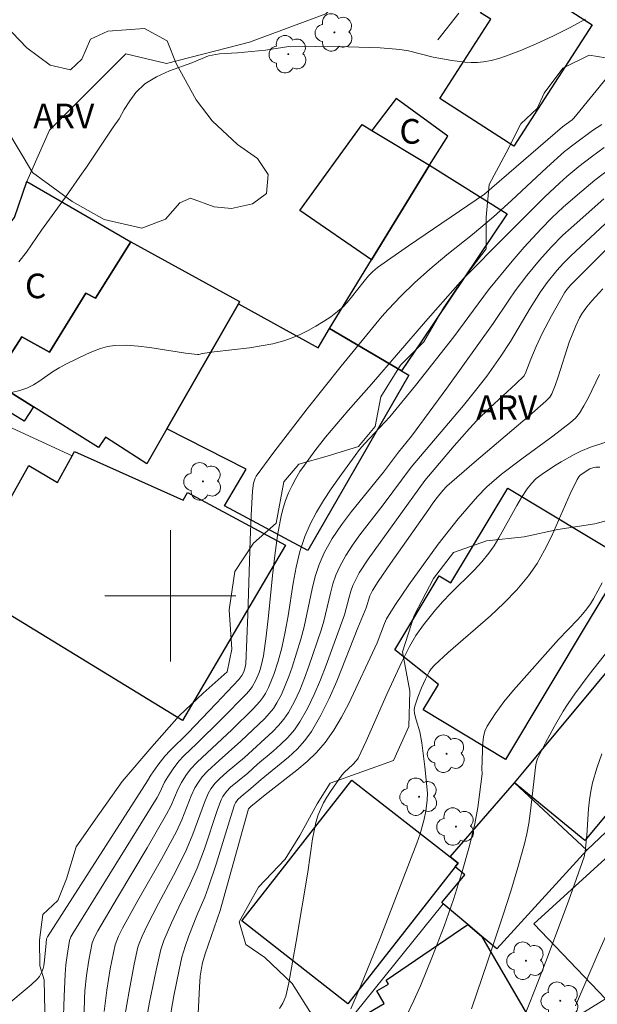
# Model space of a CAD drawing. Units: metres. Extents: x 282147 to 282662, y 1671570 to 1672134.
# Drawn here: x 282591 to 282626, y 1671775 to 1671835 of the extents above; entities that cross this region are included whole.
import ezdxf

# ---------------------------------------------------------------- set-up
doc = ezdxf.new("R2010")
doc.units = ezdxf.units.M
doc.header["$MEASUREMENT"] = 0
doc.linetypes.add('HIDDEN', pattern=[0.375, 0.25, -0.125])
for name, color, linetype, lineweight, true_color in [('Arvores_Isoladas', 7, 'Continuous', 18, 0x00ff33), ('Curvas_Intermediarias', 7, 'Continuous', 9, 0x783c14), ('Curvas_Mestras', 7, 'Continuous', 20, 0x783c14), ('Topon_Vegetacao', 7, 'Continuous', 9, 0x00ff33), ('Vegetacao', 7, 'Orla8', 9, 0x00ff33)]:
    doc.layers.add(name, color=color, linetype=linetype, lineweight=lineweight, true_color=true_color)
for name, color, linetype, lineweight in [('Edificacoes', 7, 'Continuous', 30), ('Malha_Coordenadas', 7, 'Continuous', 15), ('Muro_Grade', 8, 'Continuous', 20), ('Nao_Pavimentada_S_Mfio', 10, 'HIDDEN', 15), ('Topon_Fundacao_Const_Ruinas', 7, 'Continuous', 9)]:
    doc.layers.add(name, color=color, linetype=linetype, lineweight=lineweight)
doc.styles.add('Arial', font='arial.ttf', dxfattribs={"height": 1.5})
doc.styles.get("Standard").update_dxf_attribs({"font": 'arial.ttf'})
doc.linetypes.add('Orla8', pattern='A,6,-0.5,["V",Standard,S=1,R=0,X=-0.5,Y=-1],-0.5,6,-0.5,["V",Standard,S=1,R=0,X=-0.5,Y=-1],-0.5', length=14)

# ---------------------------------------------------------------- blocks, each defined once
blk = doc.blocks.new('Arvore')
at = {"layer": 'Arvores_Isoladas'}
blk.add_lwpolyline([(-0.718, 0.493, 0.872324), (-0.722, -0.551, 0.862983), (0.284, -0.827, 0.900105), (0.89, 0.029, 0.863155), (0.262, 0.861, 0.882486)], format="xyb", close=True, dxfattribs=at)
blk.add_circle((0, 0), 0.0286, dxfattribs=at)

msp = doc.modelspace()

# ---------------------------------------------------------------- linework, layer by layer
at = {"layer": 'Curvas_Intermediarias', "flags": 128}
for points, elevation in [([(282626.792, 1671831.794), (282624.622, 1671829.128), (282624.522, 1671829.037), (282623.923, 1671828.599), (282619.162, 1671824.499), (282614.531, 1671821.351), (282612.627, 1671820.025), (282612.349, 1671819.781), (282612.092, 1671819.513), (282611.823, 1671819.2), (282611.058, 1671818.213), (282610.793, 1671817.897), (282610.511, 1671817.603), (282610.204, 1671817.339), (282609.779, 1671817.026), (282609.335, 1671816.726), (282608.876, 1671816.443), (282608.403, 1671816.182), (282607.92, 1671815.945), (282607.428, 1671815.738), (282606.929, 1671815.565), (282606.244, 1671815.382), (282605.545, 1671815.244), (282604.834, 1671815.137), (282602.679, 1671814.889), (282601.966, 1671814.788), (282601.743, 1671814.729), (282601.653, 1671814.723), (282600.931, 1671814.807), (282598.754, 1671815.151), (282598.033, 1671815.238), (282597.316, 1671815.283), (282596.608, 1671815.268), (282596.167, 1671815.205), (282595.73, 1671815.09), (282595.299, 1671814.935), (282594.872, 1671814.75), (282593.619, 1671814.138), (282593.211, 1671813.918), (282592.816, 1671813.664), (282592.039, 1671813.127), (282591.646, 1671812.88), (282591.241, 1671812.672), (282590.818, 1671812.522), (282590.298, 1671812.403)], 61), ([(282626.326, 1671828.75), (282625.759, 1671828.377), (282624.71, 1671827.621), (282624.051, 1671827.097), (282622.958, 1671826.12), (282620.807, 1671824.123), (282619.708, 1671823.128), (282618.433, 1671822.05), (282616.856, 1671820.793), (282615.822, 1671819.936), (282614.9, 1671819.1), (282614.078, 1671818.297), (282613.286, 1671817.464), (282612.903, 1671817.035), (282610.42, 1671814.02), (282608.344, 1671811.41), (282607.323, 1671810.093), (282606.316, 1671808.77), (282605.24, 1671807.312), (282605.171, 1671807.173), (282605.073, 1671806.874), (282605.006, 1671806.408), (282604.924, 1671804.904), (282604.863, 1671803.396), (282604.726, 1671798.866), (282604.6, 1671795.852), (282604.57, 1671795.659), (282604.472, 1671795.379), (282604.352, 1671795.137), (282604.166, 1671794.901), (282602.785, 1671793.432), (282601.065, 1671791.636), (282599.977, 1671790.578), (282599.659, 1671790.219), (282599.242, 1671789.676), (282598.807, 1671789.063), (282598.611, 1671788.717), (282592.496, 1671779.211), (282592.451, 1671779.091), (282592.411, 1671778.825), (282592.317, 1671777.779), (282592.273, 1671777.44), (282592.235, 1671777.276), (282592.166, 1671777.074), (282592.01, 1671776.788), (282591.872, 1671776.624), (282591.497, 1671776.273), (282589.908, 1671774.938)], 62), ([(282593.387, 1671772.069), (282593.512, 1671775.564), (282593.579, 1671776.939), (282593.626, 1671777.504), (282593.692, 1671778.067), (282593.847, 1671778.982), (282593.933, 1671779.207), (282594.051, 1671779.42), (282599.183, 1671787.709), (282599.348, 1671788.015), (282599.649, 1671788.642), (282599.837, 1671788.959), (282600.161, 1671789.451), (282600.52, 1671789.917), (282600.818, 1671790.238), (282601.613, 1671790.997), (282603.121, 1671792.48), (282604.637, 1671794.02), (282604.887, 1671794.31), (282604.996, 1671794.464), (282605.206, 1671794.853), (282605.407, 1671795.331), (282605.492, 1671795.578), (282605.627, 1671796.082), (282605.675, 1671796.336), (282605.848, 1671797.554), (282605.986, 1671798.781), (282606.226, 1671801.244), (282606.363, 1671802.47), (282606.535, 1671803.687), (282606.759, 1671804.889), (282606.878, 1671805.358), (282607.03, 1671805.822), (282607.212, 1671806.278), (282607.42, 1671806.725), (282607.653, 1671807.16), (282607.905, 1671807.58), (282608.175, 1671807.984), (282608.803, 1671808.84), (282609.464, 1671809.677), (282610.848, 1671811.309), (282612.265, 1671812.92), (282615.563, 1671816.738), (282617.537, 1671818.971), (282617.892, 1671819.353), (282620.466, 1671821.967), (282622.853, 1671824.338), (282623.731, 1671825.169), (282624.182, 1671825.571), (282624.924, 1671826.189), (282625.691, 1671826.779), (282626.473, 1671827.349)], 63), ([(282594.749, 1671774.61), (282594.764, 1671775.44), (282594.788, 1671775.911), (282594.886, 1671776.852), (282595.033, 1671777.789), (282595.237, 1671778.847), (282595.382, 1671779.225), (282595.573, 1671779.584), (282596.765, 1671781.615), (282598.584, 1671784.645), (282599.767, 1671786.681), (282600.018, 1671787.187), (282600.467, 1671788.225), (282600.673, 1671788.622), (282600.935, 1671789.045), (282601.233, 1671789.442), (282601.616, 1671789.847), (282603.771, 1671791.862), (282605.051, 1671793.115), (282605.46, 1671793.56), (282605.64, 1671793.797), (282605.796, 1671794.048), (282605.985, 1671794.42), (282606.308, 1671795.202), (282606.572, 1671796.016), (282606.794, 1671796.839), (282607.007, 1671797.808), (282607.179, 1671798.792), (282607.49, 1671800.769), (282607.674, 1671801.745), (282607.906, 1671802.702), (282608.211, 1671803.631), (282608.535, 1671804.383), (282608.918, 1671805.115), (282609.347, 1671805.829), (282609.809, 1671806.528), (282610.291, 1671807.216), (282611.266, 1671808.573), (282611.54, 1671808.931), (282611.834, 1671809.274), (282613.088, 1671810.588), (282613.387, 1671810.929), (282614.957, 1671812.842), (282617.295, 1671815.805), (282619.404, 1671818.67), (282620.849, 1671820.411), (282621.587, 1671821.267), (282622.611, 1671822.379), (282623.273, 1671823.058), (282623.96, 1671823.71), (282624.837, 1671824.469), (282625.9, 1671825.346), (282626.992, 1671826.188)], 64), ([(282597.21, 1671774.265), (282597.478, 1671775.905), (282597.79, 1671777.534), (282598.021, 1671778.575), (282598.095, 1671778.804), (282598.274, 1671779.253), (282598.584, 1671779.909), (282599.266, 1671781.233), (282600.323, 1671783.204), (282600.984, 1671784.537), (282601.376, 1671785.477), (282602.078, 1671787.392), (282602.313, 1671787.96), (282602.472, 1671788.236), (282602.738, 1671788.582), (282602.99, 1671788.838), (282603.463, 1671789.263), (282604.511, 1671790.155), (282606.242, 1671791.728), (282606.598, 1671792.093), (282606.923, 1671792.479), (282607.203, 1671792.893), (282607.565, 1671793.562), (282607.887, 1671794.258), (282608.177, 1671794.975), (282608.443, 1671795.706), (282609.194, 1671797.918), (282609.366, 1671798.47), (282609.769, 1671800.172), (282609.918, 1671800.731), (282610.1, 1671801.274), (282610.331, 1671801.794), (282610.702, 1671802.455), (282611.117, 1671803.095), (282611.563, 1671803.719), (282612.977, 1671805.555), (282614.691, 1671807.847), (282617.887, 1671811.609), (282618.705, 1671812.627), (282619.303, 1671813.412), (282620.161, 1671814.619), (282620.754, 1671815.523), (282621.957, 1671817.547), (282622.575, 1671818.547), (282622.982, 1671819.121), (282623.575, 1671819.847), (282623.992, 1671820.301), (282624.432, 1671820.733), (282627.729, 1671823.81)], 66), ([(282598.377, 1671773.261), (282598.732, 1671775.227), (282599.124, 1671777.184), (282599.414, 1671778.438), (282599.603, 1671778.99), (282600.063, 1671780.068), (282600.508, 1671781.022), (282601.204, 1671782.439), (282601.63, 1671783.4), (282602.071, 1671784.58), (282602.88, 1671786.97), (282603.096, 1671787.561), (282603.197, 1671787.767), (282603.429, 1671788.082), (282603.675, 1671788.327), (282604.715, 1671789.192), (282605.316, 1671789.735), (282606.263, 1671790.537), (282606.726, 1671790.946), (282607.164, 1671791.373), (282607.562, 1671791.827), (282607.906, 1671792.316), (282608.369, 1671793.138), (282608.78, 1671793.996), (282609.152, 1671794.881), (282609.497, 1671795.783), (282610.618, 1671798.852), (282610.909, 1671799.931), (282611.012, 1671800.288), (282611.134, 1671800.635), (282611.284, 1671800.969), (282611.524, 1671801.404), (282612.067, 1671802.243), (282615.523, 1671807.032), (282617.32, 1671809.159), (282618.242, 1671810.201), (282618.716, 1671810.71), (282619.48, 1671811.471), (282621.074, 1671812.931), (282621.587, 1671813.425), (282621.69, 1671813.639), (282621.997, 1671814.438), (282622.317, 1671815.204), (282622.684, 1671816.002), (282623.253, 1671817.078), (282624.051, 1671818.49), (282624.182, 1671818.685), (282624.426, 1671818.98), (282629.174, 1671823.726)], 67), ([(282626.38, 1671818.731), (282625.718, 1671817.993), (282625.403, 1671817.622), (282625.242, 1671817.415), (282625.098, 1671817.194), (282624.966, 1671816.963), (282624.735, 1671816.48), (282624.334, 1671815.47), (282623.651, 1671813.358), (282623.469, 1671812.837), (282623.269, 1671812.326), (282623.153, 1671812.129), (282622.911, 1671811.872), (282621.903, 1671810.993), (282618.535, 1671808.141), (282616.874, 1671806.691), (282616.619, 1671806.433), (282616.275, 1671806.009), (282616.007, 1671805.661), (282615.76, 1671805.284), (282613.425, 1671801.967), (282612.677, 1671800.878), (282612.338, 1671800.331), (282612.174, 1671800.004), (282611.938, 1671799.269), (282611.439, 1671798.055), (282610.158, 1671794.804), (282609.693, 1671793.746), (282609.182, 1671792.721), (282608.61, 1671791.739), (282608.199, 1671791.178), (282607.726, 1671790.661), (282607.207, 1671790.176), (282605.541, 1671788.8), (282604.915, 1671788.25), (282604.312, 1671787.768), (282604.121, 1671787.581), (282603.978, 1671787.387), (282603.919, 1671787.26), (282603.685, 1671786.539), (282602.786, 1671783.638), (282602.314, 1671782.195), (282602.098, 1671781.627), (282601.619, 1671780.507), (282601.131, 1671779.268), (282600.897, 1671778.625), (282600.707, 1671777.97), (282600.53, 1671777.19), (282600.217, 1671775.619), (282599.594, 1671772.118)], 68), ([(282626.181, 1671813.512), (282625.479, 1671812.064), (282625.231, 1671811.592), (282624.958, 1671811.14), (282624.709, 1671810.839), (282624.413, 1671810.575), (282623.324, 1671809.735), (282621.439, 1671808.357), (282620.202, 1671807.416), (282619.605, 1671806.922), (282619.304, 1671806.649), (282618.737, 1671806.061), (282617.561, 1671804.705), (282616.341, 1671803.154), (282614.541, 1671800.67), (282613.726, 1671799.477), (282613.342, 1671798.869), (282613.193, 1671798.597), (282613.064, 1671798.315), (282612.614, 1671797.147), (282610.88, 1671793.443), (282610.445, 1671792.612), (282609.968, 1671791.814), (282609.438, 1671791.06), (282608.918, 1671790.457), (282608.342, 1671789.899), (282607.724, 1671789.373), (282605.776, 1671787.872), (282604.901, 1671787.164), (282604.76, 1671787.008), (282603.033, 1671780.816), (282602.122, 1671778.165), (282601.966, 1671777.633), (282601.896, 1671777.306), (282601.826, 1671776.809), (282601.772, 1671776.142), (282601.671, 1671774.133)], 69), ([(282626.198, 1671807.855), (282625.956, 1671807.849), (282625.842, 1671807.83), (282625.598, 1671807.745), (282625.362, 1671807.614), (282624.99, 1671807.346), (282624.917, 1671807.259), (282624.827, 1671807.11), (282624.391, 1671806.216), (282623.247, 1671803.626), (282622.833, 1671802.787), (282622.374, 1671801.982), (282621.85, 1671801.224), (282621.133, 1671800.37), (282620.35, 1671799.564), (282619.522, 1671798.792), (282616.945, 1671796.544), (282616.117, 1671795.771), (282615.907, 1671795.543), (282615.785, 1671795.377), (282615.557, 1671794.932), (282615.321, 1671794.385), (282615.104, 1671793.83), (282614.908, 1671793.271), (282614.874, 1671793.082), (282614.893, 1671792.825), (282614.992, 1671792.452), (282615.222, 1671791.709), (282615.337, 1671791.035), (282615.528, 1671789.572), (282615.676, 1671787.964), (282615.662, 1671787.541), (282615.581, 1671786.872), (282615.476, 1671786.385), (282615.23, 1671785.49), (282615.036, 1671784.921), (282612.794, 1671779.125), (282611.625, 1671776.249), (282611.016, 1671774.824)], 71), ([(282614.433, 1671774.435), (282614.85, 1671775.32), (282615.249, 1671776.216), (282616.001, 1671778.03), (282616.702, 1671779.861), (282617.27, 1671781.477), (282617.784, 1671783.113), (282618.247, 1671784.763), (282618.573, 1671786.091), (282618.747, 1671787.102), (282619.014, 1671789.14), (282619.003, 1671789.473), (282619.031, 1671789.898), (282619.039, 1671790.658), (282619.054, 1671791.035), (282619.097, 1671791.399), (282619.182, 1671791.745), (282619.327, 1671792.066), (282619.81, 1671792.818), (282620.35, 1671793.547), (282620.934, 1671794.257), (282623.684, 1671797.345), (282624.867, 1671798.566), (282625.149, 1671798.881), (282625.415, 1671799.209), (282625.625, 1671799.51), (282625.816, 1671799.827), (282626.348, 1671800.806)], 72), ([(282618.361, 1671774.824), (282619.347, 1671777.682), (282620.306, 1671780.552), (282620.763, 1671781.993), (282621.198, 1671783.439), (282621.605, 1671784.89), (282621.749, 1671785.499), (282621.861, 1671786.114), (282621.949, 1671786.736), (282622.303, 1671789.717), (282622.355, 1671789.95), (282622.399, 1671790.06), (282622.885, 1671791.044), (282623.404, 1671792.018), (282623.965, 1671792.967), (282624.263, 1671793.429), (282624.678, 1671794.032), (282625.552, 1671795.212), (282627.375, 1671797.518)], 73), ([(282626.317, 1671790.365), (282626.024, 1671789.488), (282625.762, 1671788.606), (282625.642, 1671788.087), (282625.56, 1671787.56), (282625.505, 1671787.025), (282625.402, 1671785.406), (282625.313, 1671784.413), (282625.244, 1671784.079), (282624.316, 1671781.454), (282623.01, 1671777.973), (282622.275, 1671776.082), (282620.402, 1671771.371)], 74)]:
    msp.add_lwpolyline(points, dxfattribs=dict(at, elevation=elevation))
at = {"layer": 'Curvas_Mestras', "flags": 128}
for points, elevation in [([(282625.323, 1671835.176), (282624.341, 1671834.638), (282623.338, 1671834.136), (282622.32, 1671833.673), (282621.422, 1671833.288), (282620.507, 1671832.934), (282620.044, 1671832.784), (282619.578, 1671832.661), (282619.109, 1671832.571), (282618.73, 1671832.534), (282618.345, 1671832.532), (282617.956, 1671832.556), (282617.174, 1671832.657), (282616.022, 1671832.848), (282614.527, 1671833.233), (282614.15, 1671833.307), (282613.771, 1671833.353), (282612.797, 1671833.416), (282610.841, 1671833.495), (282608.881, 1671833.514), (282607.334, 1671833.48), (282607.234, 1671833.512), (282605.809, 1671833.28), (282604.098, 1671833.124), (282602.989, 1671833.051), (282602.332, 1671832.935), (282601.31, 1671832.521), (282599.954, 1671832.017), (282599.161, 1671831.648), (282598.437, 1671831.222), (282597.899, 1671830.695), (282597.516, 1671830.2), (282597.183, 1671829.668), (282596.868, 1671829.104), (282596.51, 1671828.596), (282594.886, 1671826.142), (282594.472, 1671825.577), (282593.602, 1671824.315), (282592.144, 1671822.311), (282591.224, 1671820.973), (282590.749, 1671820.37)], 60), ([(282626.453, 1671824.21), (282624.448, 1671822.456), (282623.946, 1671821.997), (282623.228, 1671821.27), (282622.511, 1671820.469), (282621.756, 1671819.551), (282621.035, 1671818.607), (282620.64, 1671818.045), (282619.688, 1671816.616), (282616.86, 1671812.679), (282614.719, 1671809.741), (282613.925, 1671808.759), (282612.993, 1671807.55), (282611.05, 1671805.151), (282610.438, 1671804.333), (282609.875, 1671803.492), (282609.378, 1671802.62), (282609.071, 1671801.92), (282608.836, 1671801.187), (282608.65, 1671800.43), (282608.17, 1671798.117), (282607.964, 1671797.364), (282607.425, 1671795.649), (282607.228, 1671795.083), (282607.012, 1671794.528), (282606.771, 1671793.989), (282606.499, 1671793.47), (282606.282, 1671793.136), (282606.031, 1671792.821), (282605.754, 1671792.523), (282604.302, 1671791.145), (282602.972, 1671789.96), (282602.259, 1671789.302), (282601.947, 1671788.966), (282601.705, 1671788.64), (282601.497, 1671788.29), (282601.276, 1671787.81), (282600.694, 1671786.342), (282600.366, 1671785.626), (282599.45, 1671783.936), (282598.017, 1671781.43), (282597.085, 1671779.747), (282596.829, 1671779.24), (282596.629, 1671778.712), (282596.333, 1671777.248), (282596.117, 1671775.955), (282595.954, 1671774.656)], 65), ([(282606.648, 1671774.833), (282606.863, 1671775.164), (282606.946, 1671775.34), (282607.038, 1671775.597), (282607.113, 1671775.862), (282607.226, 1671776.409), (282607.664, 1671778.926), (282608.382, 1671783.152), (282608.673, 1671785.18), (282608.762, 1671785.681), (282608.876, 1671786.173), (282609.023, 1671786.653), (282609.171, 1671787.02), (282609.35, 1671787.377), (282609.552, 1671787.725), (282609.771, 1671788.067), (282610.461, 1671789.064), (282610.628, 1671789.258), (282611.106, 1671789.692), (282611.345, 1671789.965), (282611.447, 1671790.114), (282611.938, 1671791.15), (282613.225, 1671794.056), (282614.112, 1671795.977), (282614.586, 1671796.919), (282614.982, 1671797.591), (282615.434, 1671798.232), (282616.173, 1671799.146), (282616.625, 1671799.65), (282617.097, 1671800.138), (282618.537, 1671801.579), (282618.993, 1671802.077), (282619.419, 1671802.598), (282619.744, 1671803.055), (282620.041, 1671803.533), (282621.133, 1671805.518), (282621.425, 1671806.001), (282621.767, 1671806.533), (282622.022, 1671806.866), (282622.319, 1671807.152), (282622.681, 1671807.424), (282623.44, 1671807.936), (282623.832, 1671808.176), (282624.636, 1671808.623), (282625.042, 1671808.831), (282625.638, 1671809.081), (282627.193, 1671809.571)], 70), ([(282626.61, 1671779.357), (282626.036, 1671778.063), (282624.717, 1671775.009)], 75)]:
    msp.add_lwpolyline(points, dxfattribs=dict(at, elevation=elevation))
at = {"layer": 'Edificacoes', "flags": 128}
for points in [[(282620.775, 1671838.029), (282625.727, 1671834.828), (282620.945, 1671827.425), (282616.443, 1671830.326), (282619.555, 1671835.168), (282618.924, 1671835.568), (282620.585, 1671838.149)], [(282612.282, 1671828.386), (282615.803, 1671826.275), (282616.927, 1671828.046), (282613.768, 1671830.34)], [(282615.803, 1671826.275), (282612.272, 1671820.493), (282607.892, 1671823.511), (282611.692, 1671828.742), (282612.282, 1671828.386)], [(282614.103, 1671813.72), (282609.711, 1671816.311), (282612.272, 1671820.493), (282615.803, 1671826.275), (282620.553, 1671823.301), (282615.302, 1671815.501)], [(282587.692, 1671819.032), (282589.333, 1671821.663), (282590.494, 1671823.078), (282591.236, 1671825.283), (282597.586, 1671821.593), (282595.424, 1671818.158), (282594.846, 1671818.473), (282592.621, 1671814.862), (282590.946, 1671815.808), (282589.177, 1671813.084), (282591.644, 1671811.539), (282591.08, 1671810.656), (282584.861, 1671814.48), (282586.372, 1671816.901)], [(282604.149, 1671817.821), (282599.777, 1671810.198), (282598.553, 1671808.055), (282596.042, 1671809.685), (282595.607, 1671809.053), (282591.644, 1671811.539), (282589.177, 1671813.084), (282590.946, 1671815.808), (282592.621, 1671814.862), (282594.846, 1671818.473), (282595.424, 1671818.158), (282597.586, 1671821.593), (282604.219, 1671817.952)], [(282614.103, 1671813.72), (282614.543, 1671813.47), (282608.386, 1671802.764), (282603.308, 1671805.495), (282604.629, 1671807.728), (282599.777, 1671810.198), (282604.149, 1671817.821), (282609.009, 1671815.126), (282609.711, 1671816.311)], [(282600.737, 1671792.411), (282587.247, 1671800.641), (282591.357, 1671807.954), (282593.122, 1671806.926), (282594.015, 1671808.548), (282594.158, 1671808.808), (282600.78, 1671805.839), (282601.042, 1671806.303), (282607.022, 1671803.085), (282604.851, 1671799.398)], [(282620.435, 1671790.03), (282615.424, 1671793.043), (282616.364, 1671794.607), (282613.683, 1671796.721), (282616.392, 1671801.226), (282617.118, 1671800.79), (282620.594, 1671806.573), (282627.783, 1671802.251), (282625.551, 1671798.538)], [(282634.14, 1671796.283), (282634.541, 1671795.953), (282634.166, 1671795.458), (282633.753, 1671795.798), (282632.567, 1671794.377), (282632.855, 1671794.159), (282625.276, 1671785.077), (282620.998, 1671788.605), (282621.602, 1671789.329), (282630.305, 1671799.781), (282631.021, 1671799.256), (282632.841, 1671801.341), (282636.111, 1671798.714)], [(282629.239, 1671777.085), (282626.537, 1671775.425), (282622.17, 1671780.007), (282634.1, 1671790.851), (282636.191, 1671788.3), (282632.798, 1671785.215), (282634.188, 1671783.686), (282636.071, 1671785.397), (282638.034, 1671783.236), (282636.085, 1671781.465), (282636.181, 1671781.367), (282634.12, 1671780.097)], [(282604.359, 1671780.177), (282611.072, 1671788.767), (282617.074, 1671784.078), (282617.548, 1671783.706), (282617.374, 1671783.478), (282610.835, 1671775.117)], [(282617.374, 1671783.478), (282617.548, 1671783.706), (282617.074, 1671784.078), (282620.998, 1671788.605), (282625.407, 1671784.488), (282619.924, 1671778.473), (282618.984, 1671779.256), (282618.144, 1671779.967), (282616.644, 1671781.227), (282616.559, 1671781.297), (282617.971, 1671782.991)], [(282622.616, 1671773.004), (282621.752, 1671772.47), (282619.795, 1671771.263), (282619.588, 1671771.62), (282614.933, 1671768.925), (282614.742, 1671769.255), (282612.881, 1671768.178), (282612.031, 1671769.646), (282613.895, 1671770.725), (282611.771, 1671774.394), (282613.049, 1671775.134), (282612.594, 1671775.92), (282613.305, 1671776.331), (282613.165, 1671776.572), (282618.144, 1671779.967), (282618.984, 1671779.256), (282622.287, 1671773.561)]]:
    msp.add_lwpolyline(points, close=True, dxfattribs=at)
at = {"layer": 'Malha_Coordenadas', "flags": 128}
for points in [[(282600, 1671804), (282600, 1671796)], [(282604, 1671800), (282596, 1671800)]]:
    msp.add_lwpolyline(points, dxfattribs=at)
at = {"layer": 'Muro_Grade', "flags": 128}
for points in [[(282584.017, 1671813.128), (282584.861, 1671814.48), (282586.372, 1671816.901), (282587.692, 1671819.032), (282589.333, 1671821.663), (282590.494, 1671823.078), (282591.236, 1671825.283), (282592.615, 1671828.41), (282597.281, 1671833.05), (282599.768, 1671832.467), (282604.831, 1671833.768), (282609.475, 1671835.498), (282614.113, 1671840.2)], [(282584.017, 1671813.128), (282594.015, 1671808.548)], [(282636.461, 1671794.382), (282634.914, 1671792.865), (282633.976, 1671792.809), (282633.165, 1671791.992), (282630.835, 1671789.647), (282625.407, 1671784.488)], [(282612.314, 1671757.113), (282608.012, 1671764.017), (282619.795, 1671771.263), (282621.752, 1671772.47), (282622.616, 1671773.004), (282624.837, 1671774.375), (282626.537, 1671775.425), (282629.239, 1671777.085), (282634.12, 1671780.097), (282636.181, 1671781.367), (282639.972, 1671783.704)], [(282616.644, 1671781.227), (282610.081, 1671773.069)]]:
    msp.add_lwpolyline(points, dxfattribs=at)
at = {"layer": 'Nao_Pavimentada_S_Mfio', "ltscale": 10, "flags": 128}
msp.add_lwpolyline([(282641.961, 1671872.639), (282641.207, 1671872.3), (282640.205, 1671870.837), (282638.975, 1671868.407), (282634.325, 1671857.432), (282632.455, 1671854.209), (282630.323, 1671849.948), (282628.707, 1671847.726), (282627.024, 1671845.411), (282625.117, 1671843.497), (282621.324, 1671839.699), (282618.135, 1671836.199), (282616.307, 1671833.909)], dxfattribs=at)
at = {"layer": 'Vegetacao', "flags": 128}
msp.add_lwpolyline([(282604.086, 1671827.525), (282605.306, 1671826.675), (282605.97, 1671825.696), (282605.863, 1671824.545), (282605.016, 1671823.917), (282603.738, 1671823.627), (282602.663, 1671823.738), (282601.217, 1671824.254), (282600.568, 1671823.965), (282599.699, 1671822.979), (282598.257, 1671822.433), (282595.964, 1671822.96), (282593.998, 1671824.061), (282591.593, 1671825.83), (282590.013, 1671828.44), (282588.204, 1671829.555), (282586.173, 1671830.259), (282584.625, 1671831.561), (282584.161, 1671833.462), (282584.969, 1671834.713), (282586.264, 1671835.596), (282588.31, 1671835.726), (282589.891, 1671834.825), (282591.233, 1671833.427), (282592.663, 1671832.376), (282593.9, 1671832.094), (282594.589, 1671832.739), (282595.126, 1671833.956), (282596.179, 1671834.443), (282598.424, 1671834.605), (282599.798, 1671833.853), (282600.345, 1671832.467), (282601.565, 1671830.255), (282602.548, 1671828.973)], close=True, dxfattribs=at)
for points in [[(282486.009, 1671575.348), (282485.918, 1671575.514), (282485.221, 1671577.316), (282484.482, 1671579.043), (282484, 1671580.172), (282483.732, 1671581.288), (282482.555, 1671583.96), (282481.994, 1671586.225), (282482.076, 1671587.93), (282483.085, 1671588.905), (282484.884, 1671589.705), (282486.489, 1671590.087), (282489.035, 1671590.432), (282491.607, 1671590.788), (282492.937, 1671591.137), (282494.401, 1671592.268), (282494.772, 1671593.932), (282495.593, 1671595.91), (282496.566, 1671597.708), (282496.972, 1671600.336), (282498.007, 1671601.133), (282500.373, 1671601.221), (282502.226, 1671601.887), (282503.567, 1671603.984), (282504.155, 1671606.097), (282504.95, 1671608.235), (282505.705, 1671610.891), (282505.82, 1671613.019), (282504.941, 1671615.301), (282503.82, 1671617.757), (282504.158, 1671619.002), (282505.055, 1671620), (282506.6, 1671620.41), (282508.618, 1671620.766), (282510.392, 1671620.808), (282512.019, 1671620.353), (282512.516, 1671618.768), (282513.471, 1671616.408), (282514.265, 1671615.597), (282515.547, 1671613.822), (282516.103, 1671612.597), (282516.26, 1671611.442), (282516.909, 1671610.338), (282517.76, 1671610.053), (282519.095, 1671610.254), (282519.974, 1671611.091), (282521.351, 1671611.72), (282522.568, 1671611.918), (282523.856, 1671611.189), (282524.985, 1671610.667), (282526.015, 1671610.645), (282526.639, 1671610.98), (282526.834, 1671611.733), (282527.253, 1671613.477), (282528.165, 1671615.168), (282528.361, 1671617.241), (282528.359, 1671619.49), (282528.981, 1671621.022), (282530.497, 1671622.511), (282531.662, 1671623.015), (282532.784, 1671621.896), (282533.534, 1671620.984), (282534.471, 1671619.635), (282535.682, 1671618.465), (282537.269, 1671618.184), (282538.905, 1671618.617), (282539.95, 1671620.065), (282540.184, 1671621.559), (282539.778, 1671622.735), (282539.047, 1671624.359), (282538.631, 1671625.795), (282539.004, 1671626.608), (282541.671, 1671627.903), (282544.949, 1671628.838), (282547.87, 1671628.196), (282548.651, 1671626.733), (282548.152, 1671625.398), (282547.154, 1671625.378), (282547.42, 1671622.877), (282547.589, 1671620.721), (282548.879, 1671619.468), (282551.148, 1671619.655), (282554.426, 1671618.56), (282557.188, 1671616.685), (282560.78, 1671615.478), (282564.395, 1671615.321), (282566.645, 1671614.567), (282565.592, 1671617.407), (282562.739, 1671620.918), (282562.465, 1671623.132), (282564.509, 1671624.022), (282567.712, 1671625.228), (282567.715, 1671627.05), (282565.833, 1671628.21), (282563.563, 1671628.791), (282562.711, 1671628.869), (282563.459, 1671631.646), (282564.898, 1671633.227), (282566.897, 1671634.385), (282568.43, 1671635.193), (282569.592, 1671637.276), (282568.611, 1671639.19), (282566.999, 1671640.541), (282563.965, 1671640.984), (282563.129, 1671641.133), (282559.083, 1671641.572), (282555.017, 1671641.998), (282551.018, 1671641.923), (282548.182, 1671642.02), (282544.801, 1671643.028), (282542.878, 1671643.964), (282541.783, 1671645.781), (282541.433, 1671646.894), (282541.692, 1671649.574), (282542.271, 1671651.535), (282543.722, 1671653.082), (282545.343, 1671654.82), (282546.39, 1671657.706), (282546.437, 1671659.796), (282545.847, 1671661.258), (282545.294, 1671661.713), (282543.032, 1671663.263), (282541.484, 1671664.838), (282540.335, 1671666.473), (282540.699, 1671668.646), (282542.064, 1671670.367), (282543.521, 1671670.757), (282545.48, 1671670.396), (282547.555, 1671670.456), (282549.044, 1671671.678), (282551.207, 1671672.271), (282553.697, 1671673.285), (282555.176, 1671674.971), (282555.486, 1671678.191), (282555.846, 1671680.996), (282555.776, 1671682.982), (282553.863, 1671685.386), (282552.54, 1671687.208), (282552.794, 1671688.756), (282552.855, 1671691.527), (282552.137, 1671696.017), (282550.38, 1671697.89), (282547.834, 1671698.405), (282545.107, 1671698.17), (282542.779, 1671697.519), (282541.553, 1671698.032), (282540.125, 1671699.183), (282539.627, 1671699.183), (282539.525, 1671700.811), (282540.059, 1671702.988), (282541.716, 1671705.285), (282542.745, 1671707.61), (282544.05, 1671708.846), (282545.775, 1671709.649), (282547.832, 1671710.366), (282549.184, 1671712.115), (282549.152, 1671713.508), (282547.783, 1671714.251), (282545.882, 1671715.866), (282544.535, 1671716.782), (282542.41, 1671717.753), (282540.644, 1671718.668), (282539.513, 1671720.199), (282538.925, 1671721.363), (282538.823, 1671722.1), (282538.881, 1671724.01), (282539.586, 1671725.478), (282540.106, 1671726.534), (282539.53, 1671729.673), (282540.327, 1671731.867), (282542.478, 1671731.752), (282543.816, 1671730.658), (282545.961, 1671728.508), (282546.928, 1671726.199), (282548.298, 1671724.043), (282550.131, 1671721.46), (282552.363, 1671719.406), (282554.685, 1671718.557), (282556.573, 1671718.951), (282557.894, 1671720.153), (282557.993, 1671722.688), (282558.437, 1671724.477), (282558.839, 1671726.837), (282559.385, 1671728.296), (282560.687, 1671729.101), (282562.153, 1671730.1), (282562.806, 1671731.529), (282562.458, 1671733.58), (282562.57, 1671736.4), (282562.109, 1671738.554), (282562.107, 1671741.092), (282562.825, 1671743.058), (282564.601, 1671743.631), (282565.894, 1671742.186), (282566.696, 1671739.577), (282566.843, 1671737.544), (282567.001, 1671735.34), (282568.081, 1671733.661), (282569.051, 1671731.498), (282570.164, 1671729.914), (282571.972, 1671728.681), (282573.219, 1671728.627), (282573.383, 1671729.54), (282573.154, 1671731.728), (282572.738, 1671735.362), (282573.178, 1671738.42), (282574.454, 1671741.005), (282577.045, 1671742.43), (282578.739, 1671744.221), (282578.302, 1671745.24), (282576.814, 1671746.73), (282577.408, 1671748.054), (282578.268, 1671750.559), (282579.34, 1671753.862), (282580.446, 1671757.428), (282581.169, 1671759.343), (282582.083, 1671760.953), (282583.708, 1671761.635), (282584.887, 1671760.531), (282585.77, 1671758.508), (282587.495, 1671756.308), (282589.547, 1671755.172), (282591.88, 1671754.254), (282592.835, 1671754.704), (282594.246, 1671755.647), (282594.977, 1671756.998), (282594.902, 1671759.317), (282594.669, 1671761.638), (282594.434, 1671763.254), (282594.541, 1671766.551), (282594.615, 1671768.207), (282593.458, 1671769.448), (282592.415, 1671771.246), (282592.355, 1671773.728), (282592.29, 1671776.592), (282592.038, 1671777.444), (282592.011, 1671779.011), (282592.218, 1671780.567), (282593.128, 1671781.415), (282593.665, 1671782.749), (282594.251, 1671784.691), (282595.434, 1671786.38), (282597.064, 1671788.685), (282598.875, 1671790.798), (282600.525, 1671792.681), (282601.998, 1671794.079), (282603.466, 1671795.375), (282603.754, 1671796.751), (282603.595, 1671799.154), (282603.925, 1671801.499), (282605.079, 1671803.222), (282606.458, 1671804.439), (282606.927, 1671806.963), (282607.837, 1671808.027), (282609.562, 1671808.517), (282611.483, 1671809.12), (282612.487, 1671810.34), (282612.839, 1671812.132), (282614.041, 1671814.065), (282615.468, 1671815.502), (282616.652, 1671817.538), (282617.831, 1671819.277), (282619.266, 1671821.169), (282619.264, 1671823.097), (282619.454, 1671825.081), (282620.477, 1671827.031), (282621.372, 1671828.791), (282622.375, 1671829.734), (282622.81, 1671830.659), (282623.949, 1671832.195), (282625.556, 1671832.986), (282627.067, 1671832.733), (282629.901, 1671831.747), (282631.845, 1671830.866), (282633.561, 1671829.406), (282634.876, 1671828.074), (282636.158, 1671826.77), (282636.482, 1671825.265), (282635.468, 1671823.326), (282634.078, 1671821.673), (282632.317, 1671819.515), (282631.869, 1671817.915), (282631.239, 1671816.009), (282630.257, 1671814.412), (282629.606, 1671812.093), (282630.054, 1671810.418), (282630.619, 1671809.381), (282630.855, 1671808.345), (282630.274, 1671806.863), (282628.866, 1671805.191), (282625.889, 1671804.388), (282623.645, 1671804.047), (282621.588, 1671803.599), (282619.28, 1671803.352), (282617.279, 1671802.64), (282616.045, 1671801.067), (282614.872, 1671798.806), (282614.154, 1671796.59), (282614.614, 1671794.188), (282614.557, 1671792.033), (282613.608, 1671789.969)], [(282613.608, 1671789.969), (282609.753, 1671788.578), (282608.953, 1671787.324), (282607.899, 1671785.395), (282607.004, 1671783.94), (282605.385, 1671782.241), (282604.189, 1671780.116), (282604.599, 1671778.737), (282605.753, 1671777.949), (282607.43, 1671776.361), (282608.504, 1671774.654), (282610.148, 1671772.95), (282611.475, 1671770.611), (282611.158, 1671767.86), (282608.924, 1671765.249), (282606.833, 1671763.887), (282604.173, 1671762.873), (282602.279, 1671761.834), (282601.929, 1671760.124), (282601.961, 1671756.589), (282602.893, 1671754.058), (282604.165, 1671751.436), (282605.365, 1671749.713), (282607.067, 1671747.922), (282609.793, 1671746.61), (282611.659, 1671746.969), (282613.275, 1671748.747), (282614.31, 1671750.944), (282615.913, 1671752.49), (282618.199, 1671752.554), (282620.807, 1671751.096), (282623.521, 1671750.436), (282625.525, 1671749.866), (282626.316, 1671748.679), (282626.095, 1671747.869), (282625.294, 1671746.669), (282624.548, 1671745.1), (282624.041, 1671743.038), (282624.159, 1671741.221), (282625.744, 1671741.031), (282628.494, 1671741.377), (282631.157, 1671740.535), (282631.851, 1671738.523), (282630.996, 1671735.519), (282630.814, 1671732.384), (282631.661, 1671730.253), (282632.997, 1671727), (282633.132, 1671722.525), (282632.017, 1671719.981), (282629.44, 1671716.982), (282627.802, 1671714.023), (282626.68, 1671712.232), (282625.101, 1671711.845), (282623.989, 1671712.31), (282622.761, 1671714.107), (282621.849, 1671716.637), (282621.062, 1671720.181), (282619.373, 1671722.114), (282617.313, 1671722.134), (282614.985, 1671720.871), (282612.665, 1671719.315), (282611.563, 1671718.674), (282608.923, 1671716.658), (282606.293, 1671714.554), (282604.661, 1671711.569), (282604.161, 1671708.202), (282604.101, 1671708.023), (282604.262, 1671705.653), (282604.953, 1671703.659), (282605.265, 1671701.49), (282604.171, 1671700.095), (282601.878, 1671698.19), (282599.769, 1671696.645), (282597.893, 1671694.128), (282597.034, 1671691.626), (282596.43, 1671688.092), (282596.795, 1671686.767), (282597.04, 1671685.553), (282597.01, 1671683.965), (282596.541, 1671682.344), (282595.377, 1671680.164), (282594.441, 1671677.532), (282593.78, 1671677.197), (282592.25, 1671675.816), (282590.58, 1671674.226), (282589.382, 1671672.467), (282589.095, 1671670.246), (282589.162, 1671668.843), (282588.848, 1671666.458), (282588.842, 1671665.006), (282590.139, 1671663.776), (282591.382, 1671662.983), (282593.108, 1671663.017), (282595.066, 1671662.62), (282595.513, 1671661.411), (282594.072, 1671659.576), (282593.226, 1671658.431), (282592.67, 1671656.993), (282592.452, 1671655.004), (282593.207, 1671653.791), (282595.102, 1671653.446), (282596.968, 1671653.949), (282598.96, 1671654.074), (282600.58, 1671653.447), (282600.259, 1671652.371), (282599.731, 1671651.225), (282598.673, 1671649.947), (282597.45, 1671647.99), (282595.727, 1671646.314), (282594.144, 1671644.731), (282592.667, 1671643.435), (282592, 1671641.823), (282591.163, 1671640.182), (282589.625, 1671638.182), (282588.351, 1671637.186), (282586.832, 1671636.15), (282585.679, 1671635.202), (282584.811, 1671633.199), (282583.171, 1671631.393), (282581.687, 1671628.751), (282581.438, 1671626.182), (282581.529, 1671624.36), (282581.659, 1671622.661), (282581.472, 1671621.691), (282581.359, 1671619.969), (282581.854, 1671617.971), (282583.422, 1671617.205), (282584.496, 1671617.681), (282586.759, 1671617.763), (282588.492, 1671618.964), (282590.002, 1671620.245), (282591.783, 1671620.586), (282593.018, 1671619.659), (282594.54, 1671617.861), (282595.232, 1671618.204), (282595.587, 1671618.94), (282596.884, 1671620.102), (282598.837, 1671620.596), (282600.013, 1671619.591), (282600.853, 1671616.927), (282600.538, 1671614.34), (282599.045, 1671611.408), (282597.274, 1671609.435), (282595.057, 1671608.323), (282590.278, 1671606.908), (282586.542, 1671605.988), (282583.897, 1671604.79), (282584.536, 1671603.531), (282586.587, 1671602.616), (282588.319, 1671602.643), (282590.768, 1671602.877), (282592.404, 1671603.904), (282595.507, 1671604.86), (282597.864, 1671605.279), (282600.838, 1671605.395), (282604.651, 1671605.463), (282606.373, 1671604.294), (282605.851, 1671602.839), (282605.165, 1671601.761), (282604.185, 1671600.695), (282602.022, 1671599.276), (282599.367, 1671597.929), (282598.11, 1671597.636), (282595.612, 1671597.571), (282592.719, 1671596.147), (282592.198, 1671594.572), (282592.136, 1671593.41), (282592.024, 1671591.981), (282590.711, 1671590.222), (282589.305, 1671589.753), (282587.336, 1671589.717), (282586.573, 1671590.097), (282586.662, 1671591.157), (282585.73, 1671591.998), (282584.551, 1671593.016), (282583.515, 1671594.205), (282581.151, 1671595.411), (282578.117, 1671595.963), (282575.253, 1671596.183), (282572.618, 1671595.554), (282570.892, 1671595.023), (282570.547, 1671595.116), (282569.081, 1671595.555), (282566.813, 1671596.114), (282564.994, 1671597.882), (282564.893, 1671600.092), (282564.926, 1671602.961), (282564.1, 1671604.465), (282562.167, 1671604.942), (282560.287, 1671604.429), (282559.909, 1671602.681), (282560.298, 1671600.461), (282560.218, 1671598.707), (282559.897, 1671597.213), (282559.475, 1671596.426), (282558.544, 1671594.622), (282557.581, 1671592.469), (282557.441, 1671590.913), (282558.163, 1671589.958), (282559.945, 1671588.232), (282560.854, 1671586.167), (282560.169, 1671584.506), (282558.772, 1671583.485), (282556.641, 1671583.371), (282554.305, 1671583.254), (282552.88, 1671583.226), (282550.198, 1671583.306), (282548.326, 1671583.902), (282546.457, 1671584.906), (282544.157, 1671586.327), (282542.685, 1671587.435), (282541.352, 1671588.843), (282539.882, 1671590.414), (282538.336, 1671591.564), (282536.407, 1671590.919), (282533.901, 1671589.236), (282531.168, 1671588.089), (282527.354, 1671587.133), (282523.92, 1671586.368), (282521.773, 1671585.066), (282520.459, 1671583.12), (282520.048, 1671581.286), (282521.182, 1671580.475), (282522.809, 1671579.989), (282525.209, 1671579.959), (282527.959, 1671580.017), (282530.081, 1671579.278), (282531.273, 1671578.602), (282532.237, 1671577.308), (282532.544, 1671575.694), (282532.571, 1671575.422)]]:
    msp.add_lwpolyline(points, dxfattribs=at)

# ---------------------------------------------------------------- block references
at = {"layer": 'Arvores_Isoladas'}
for p in [(282610.004, 1671834.363), (282607.194, 1671833.038), (282601.989, 1671806.984), (282616.85, 1671790.376), (282615.172, 1671787.752), (282617.424, 1671785.933), (282621.694, 1671777.753), (282623.786, 1671775.313)]:
    msp.add_blockref('Arvore', p, dxfattribs=at)

# ---------------------------------------------------------------- texts
at = {"layer": 'Topon_Fundacao_Const_Ruinas', "style": 'Arial'}
for p in [(282613.971, 1671827.582), (282591.126, 1671818.156)]:
    msp.add_text('C', height=1.5, dxfattribs=at).set_placement(p)
at = {"layer": 'Topon_Vegetacao', "style": 'Arial'}
for p in [(282591.637, 1671828.52), (282618.661, 1671810.742)]:
    msp.add_text('ARV', height=1.5, dxfattribs=at).set_placement(p)

doc.saveas('drawing.dxf')
